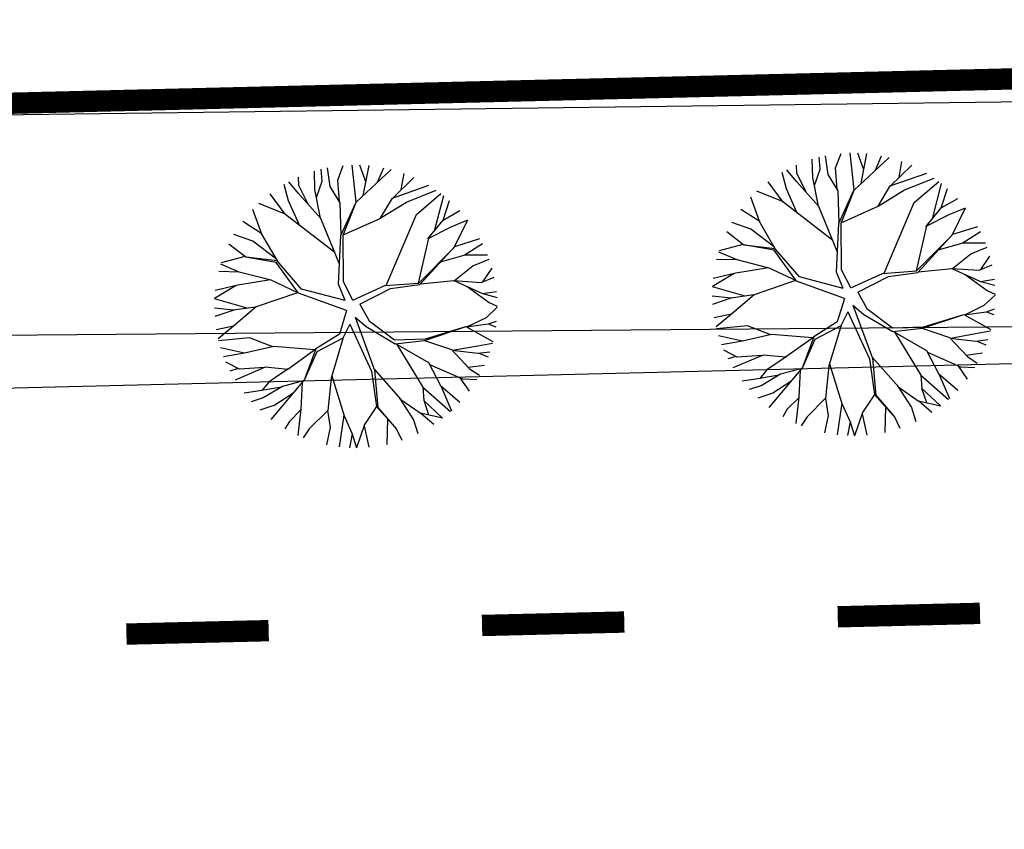
# Model space of a CAD drawing. Extents: x 185517 to 375723, y 1678942 to 3359183.
# Drawn here: x 186437 to 186451, y 1680067 to 1680079 of the extents above; entities that cross this region are included whole.
import ezdxf

# ---------------------------------------------------------------- set-up
doc = ezdxf.new("R2010")
doc.units = 0
doc.header["$LTSCALE"] = 5
doc.header["$MEASUREMENT"] = 0
doc.layers.get('0').update_dxf_attribs({"linetype": 'CONTINUOUS'})
for name, color, linetype in [('SERT_DIVISAS', 251, 'CONTINUOUS'), ('SERT_ESTRADA', 5, 'CONTINUOUS'), ('SERTORIO_PASSEIO', 7, 'CONTINUOUS'), ('SERTORIO_PINT_PISTA', 7, 'CONTINUOUS'), ('SERTORIO_PROJETO', 7, 'CONTINUOUS')]:
    doc.layers.add(name, color=color, linetype=linetype)

# ---------------------------------------------------------------- blocks, each defined once
blk = doc.blocks.new('PINTURA-PISTA')
at = {"const_width": 0.3}
blk.add_lwpolyline([(0, 0), (2, 0)], dxfattribs=at)

msp = doc.modelspace()

# ---------------------------------------------------------------- linework, layer by layer
at = {"color": 30}
for p, q in [((186448.484, 1680076.561, -0.27), (186448.476, 1680076.82, -0.27)), ((186448.585, 1680076.679, -0.27), (186448.573, 1680076.847, -0.27)), ((186448.7, 1680076.603, -0.27), (186448.662, 1680076.867, -0.27)), ((186448.804, 1680076.696, -0.27), (186448.881, 1680076.899, -0.27)), ((186449.064, 1680076.386, -0.27), (186449.008, 1680076.907, -0.27)), ((186449.062, 1680076.385, -0.27), (186449.555, 1680076.844, -0.27)), ((186449.2, 1680076.669, -0.27), (186449.114, 1680076.906, -0.27)), ((186449.163, 1680076.479, -0.27), (186449.244, 1680076.898, -0.27)), ((186449.362, 1680076.664, -0.27), (186449.45, 1680076.868, -0.27)), ((186449.697, 1680076.561, -0.27), (186449.736, 1680076.788, -0.27)), ((186441.486, 1680076.391, -0.27), (186441.478, 1680076.65, -0.27)), ((186441.587, 1680076.509, -0.27), (186441.575, 1680076.677, -0.27)), ((186441.702, 1680076.433, -0.27), (186441.664, 1680076.697, -0.27)), ((186441.806, 1680076.526, -0.27), (186441.883, 1680076.729, -0.27)), ((186442.065, 1680076.216, -0.27), (186442.01, 1680076.737, -0.27)), ((186442.064, 1680076.215, -0.27), (186442.557, 1680076.674, -0.27)), ((186442.202, 1680076.499, -0.27), (186442.116, 1680076.736, -0.27)), ((186442.165, 1680076.309, -0.27), (186442.246, 1680076.728, -0.27)), ((186442.364, 1680076.494, -0.27), (186442.452, 1680076.698, -0.27)), ((186448.253, 1680076.506, -0.27), (186448.119, 1680076.671, -0.27)), ((186448.256, 1680076.618, -0.27), (186448.254, 1680076.737, -0.27)), ((186448.506, 1680076.449, -0.27), (186448.585, 1680076.679, -0.27)), ((186448.827, 1680076.396, -0.27), (186448.804, 1680076.696, -0.27)), ((186449.567, 1680076.434, -0.27), (186449.873, 1680076.733, -0.27)), ((186441.258, 1680076.448, -0.27), (186441.255, 1680076.567, -0.27)), ((186441.508, 1680076.279, -0.27), (186441.587, 1680076.509, -0.27)), ((186441.829, 1680076.226, -0.27), (186441.806, 1680076.526, -0.27)), ((186442.569, 1680076.264, -0.27), (186442.875, 1680076.563, -0.27)), ((186442.699, 1680076.391, -0.27), (186442.738, 1680076.618, -0.27)), ((186448.113, 1680076.404, -0.27), (186448.052, 1680076.634, -0.27)), ((186448.568, 1680076.153, -0.27), (186448.253, 1680076.506, -0.27)), ((186448.394, 1680076.349, -0.27), (186448.256, 1680076.618, -0.27)), ((186448.563, 1680076.159, -0.27), (186448.484, 1680076.561, -0.27)), ((186448.84, 1680076.375, -0.27), (186448.7, 1680076.603, -0.27)), ((186449.572, 1680076.443, -0.27), (186450.083, 1680076.623, -0.27)), ((186449.77, 1680076.387, -0.27), (186450.189, 1680076.554, -0.27)), ((186449.909, 1680076.212, -0.27), (186450.255, 1680076.507, -0.27)), ((186441.115, 1680076.234, -0.27), (186441.054, 1680076.464, -0.27)), ((186441.255, 1680076.336, -0.27), (186441.121, 1680076.502, -0.27)), ((186441.396, 1680076.179, -0.27), (186441.258, 1680076.448, -0.27)), ((186441.565, 1680075.989, -0.27), (186441.486, 1680076.391, -0.27)), ((186441.842, 1680076.205, -0.27), (186441.702, 1680076.433, -0.27)), ((186442.574, 1680076.273, -0.27), (186443.085, 1680076.453, -0.27)), ((186442.772, 1680076.217, -0.27), (186443.191, 1680076.384, -0.27)), ((186448.057, 1680076.222, -0.27), (186447.697, 1680076.368, -0.27)), ((186448.066, 1680076.215, -0.27), (186447.854, 1680076.501, -0.27)), ((186448.265, 1680076.061, -0.27), (186448.113, 1680076.404, -0.27)), ((186448.851, 1680075.919, -0.27), (186448.84, 1680076.375, -0.27)), ((186448.849, 1680075.914, -0.27), (186449.061, 1680076.384, -0.27)), ((186448.88, 1680075.919, -0.27), (186449.062, 1680076.385, -0.27)), ((186449.399, 1680076.157, -0.27), (186449.572, 1680076.443, -0.27)), ((186449.401, 1680076.159, -0.27), (186449.77, 1680076.387, -0.27)), ((186450.163, 1680075.981, -0.27), (186450.293, 1680076.477, -0.27)), ((186450.287, 1680076.134, -0.27), (186450.376, 1680076.408, -0.27)), ((186441.068, 1680076.045, -0.27), (186440.856, 1680076.331, -0.27)), ((186441.267, 1680075.891, -0.27), (186441.115, 1680076.234, -0.27)), ((186441.57, 1680075.983, -0.27), (186441.255, 1680076.336, -0.27)), ((186442.401, 1680075.987, -0.27), (186442.574, 1680076.273, -0.27)), ((186442.911, 1680076.042, -0.27), (186443.257, 1680076.337, -0.27)), ((186443.165, 1680075.811, -0.27), (186443.295, 1680076.307, -0.27)), ((186443.289, 1680075.964, -0.27), (186443.378, 1680076.238, -0.27)), ((186447.739, 1680075.936, -0.27), (186447.613, 1680076.284, -0.27)), ((186450.287, 1680076.134, -0.27), (186450.521, 1680076.266, -0.27)), ((186440.741, 1680075.766, -0.27), (186440.615, 1680076.114, -0.27)), ((186441.059, 1680076.052, -0.27), (186440.699, 1680076.198, -0.27)), ((186441.853, 1680075.749, -0.27), (186441.842, 1680076.205, -0.27)), ((186441.851, 1680075.744, -0.27), (186442.063, 1680076.214, -0.27)), ((186441.882, 1680075.749, -0.27), (186442.064, 1680076.215, -0.27)), ((186442.403, 1680075.989, -0.27), (186442.772, 1680076.217, -0.27)), ((186443.289, 1680075.964, -0.27), (186443.523, 1680076.096, -0.27)), ((186447.737, 1680075.941, -0.27), (186447.47, 1680076.114, -0.27)), ((186448.762, 1680075.676, -0.27), (186448.057, 1680076.222, -0.27)), ((186448.829, 1680075.513, -0.27), (186448.568, 1680076.153, -0.27)), ((186448.881, 1680075.924, -0.27), (186449.399, 1680076.157, -0.27)), ((186449.487, 1680075.215, -0.27), (186449.909, 1680076.212, -0.27)), ((186450.072, 1680075.869, -0.27), (186450.287, 1680076.134, -0.27)), ((186450.397, 1680076.04, -0.27), (186450.631, 1680076.136, -0.27)), ((186450.439, 1680075.749, -0.27), (186450.631, 1680076.135, -0.27)), ((186441.764, 1680075.506, -0.27), (186441.059, 1680076.052, -0.27)), ((186441.831, 1680075.343, -0.27), (186441.57, 1680075.983, -0.27)), ((186441.883, 1680075.754, -0.27), (186442.401, 1680075.987, -0.27)), ((186442.489, 1680075.045, -0.27), (186442.911, 1680076.042, -0.27)), ((186443.074, 1680075.699, -0.27), (186443.289, 1680075.964, -0.27)), ((186443.399, 1680075.87, -0.27), (186443.633, 1680075.966, -0.27)), ((186443.441, 1680075.579, -0.27), (186443.633, 1680075.965, -0.27)), ((186450.077, 1680075.876, -0.27), (186450.397, 1680076.04, -0.27)), ((186440.739, 1680075.771, -0.27), (186440.472, 1680075.944, -0.27)), ((186443.079, 1680075.706, -0.27), (186443.399, 1680075.87, -0.27)), ((186447.613, 1680075.836, -0.27), (186447.346, 1680075.929, -0.27)), ((186447.943, 1680075.582, -0.27), (186447.613, 1680075.836, -0.27)), ((186447.956, 1680075.559, -0.27), (186447.739, 1680075.936, -0.27)), ((186448.815, 1680075.232, -0.27), (186448.849, 1680075.914, -0.27)), ((186448.887, 1680075.265, -0.27), (186448.88, 1680075.919, -0.27)), ((186450.081, 1680075.88, -0.27), (186449.935, 1680075.248, -0.27)), ((186450.452, 1680075.763, -0.27), (186450.803, 1680075.873, -0.27)), ((186440.615, 1680075.666, -0.27), (186440.348, 1680075.759, -0.27)), ((186440.958, 1680075.389, -0.27), (186440.741, 1680075.766, -0.27)), ((186441.817, 1680075.062, -0.27), (186441.851, 1680075.744, -0.27)), ((186441.889, 1680075.095, -0.27), (186441.882, 1680075.749, -0.27)), ((186443.083, 1680075.71, -0.27), (186442.937, 1680075.078, -0.27)), ((186443.454, 1680075.593, -0.27), (186443.805, 1680075.703, -0.27)), ((186447.512, 1680075.612, -0.27), (186447.274, 1680075.796, -0.27)), ((186449.942, 1680075.248, -0.27), (186450.439, 1680075.749, -0.27)), ((186449.958, 1680075.228, -0.27), (186450.452, 1680075.763, -0.27)), ((186450.581, 1680075.639, -0.27), (186450.839, 1680075.804, -0.27)), ((186440.514, 1680075.442, -0.27), (186440.276, 1680075.626, -0.27)), ((186440.945, 1680075.412, -0.27), (186440.615, 1680075.666, -0.27)), ((186442.944, 1680075.078, -0.27), (186443.441, 1680075.579, -0.27)), ((186442.96, 1680075.058, -0.27), (186443.454, 1680075.593, -0.27)), ((186443.583, 1680075.469, -0.27), (186443.841, 1680075.634, -0.27)), ((186447.501, 1680075.62, -0.27), (186447.167, 1680075.533, -0.27)), ((186447.939, 1680075.538, -0.27), (186447.51, 1680075.613, -0.27)), ((186447.954, 1680075.561, -0.27), (186447.512, 1680075.612, -0.27)), ((186448.253, 1680075.104, -0.27), (186447.939, 1680075.538, -0.27)), ((186448.294, 1680075.164, -0.27), (186447.954, 1680075.561, -0.27)), ((186450.232, 1680075.541, -0.27), (186450.595, 1680075.643, -0.27)), ((186450.595, 1680075.643, -0.27), (186450.91, 1680075.643, -0.27)), ((186450.704, 1680075.488, -0.27), (186450.933, 1680075.582, -0.27)), ((186440.503, 1680075.45, -0.27), (186440.169, 1680075.363, -0.27)), ((186440.941, 1680075.368, -0.27), (186440.512, 1680075.443, -0.27)), ((186440.956, 1680075.391, -0.27), (186440.514, 1680075.442, -0.27)), ((186443.234, 1680075.371, -0.27), (186443.597, 1680075.473, -0.27)), ((186443.597, 1680075.473, -0.27), (186443.912, 1680075.473, -0.27)), ((186443.706, 1680075.318, -0.27), (186443.935, 1680075.412, -0.27)), ((186447.419, 1680075.402, -0.27), (186447.131, 1680075.408, -0.27)), ((186447.419, 1680075.402, -0.27), (186447.161, 1680075.514, -0.27)), ((186447.852, 1680075.293, -0.27), (186447.419, 1680075.402, -0.27)), ((186450.445, 1680075.283, -0.27), (186450.704, 1680075.488, -0.27)), ((186450.842, 1680075.266, -0.27), (186450.973, 1680075.455, -0.27)), ((186440.421, 1680075.232, -0.27), (186440.163, 1680075.344, -0.27)), ((186441.255, 1680074.934, -0.27), (186440.941, 1680075.368, -0.27)), ((186441.296, 1680074.994, -0.27), (186440.956, 1680075.391, -0.27)), ((186443.447, 1680075.113, -0.27), (186443.706, 1680075.318, -0.27)), ((186443.844, 1680075.096, -0.27), (186443.975, 1680075.285, -0.27)), ((186447.858, 1680075.294, -0.27), (186447.401, 1680075.219, -0.27)), ((186448.252, 1680075.107, -0.27), (186447.858, 1680075.294, -0.27)), ((186449.018, 1680075.009, -0.27), (186448.887, 1680075.265, -0.27)), ((186449.965, 1680075.235, -0.27), (186450.437, 1680075.284, -0.27)), ((186450.437, 1680075.284, -0.27), (186450.839, 1680075.101, -0.27)), ((186450.438, 1680075.284, -0.27), (186450.822, 1680075.257, -0.27)), ((186450.822, 1680075.257, -0.27), (186451.003, 1680075.332, -0.27)), ((186440.421, 1680075.232, -0.27), (186440.133, 1680075.238, -0.27)), ((186440.86, 1680075.124, -0.27), (186440.403, 1680075.049, -0.27)), ((186440.854, 1680075.123, -0.27), (186440.421, 1680075.232, -0.27)), ((186441.254, 1680074.937, -0.27), (186440.86, 1680075.124, -0.27)), ((186443.824, 1680075.087, -0.27), (186444.005, 1680075.162, -0.27)), ((186447.378, 1680075.214, -0.27), (186447.073, 1680075.031, -0.27)), ((186447.401, 1680075.219, -0.27), (186447.083, 1680075.141, -0.27)), ((186448.909, 1680075.001, -0.27), (186448.294, 1680075.164, -0.27)), ((186448.909, 1680075.001, -0.27), (186448.815, 1680075.232, -0.27)), ((186449.018, 1680075.009, -0.27), (186449.464, 1680075.213, -0.27)), ((186449.116, 1680074.949, -0.27), (186449.545, 1680075.172, -0.27)), ((186449.464, 1680075.213, -0.27), (186449.942, 1680075.248, -0.27)), ((186449.545, 1680075.172, -0.27), (186449.958, 1680075.228, -0.27)), ((186450.622, 1680075.2, -0.27), (186450.932, 1680074.973, -0.27)), ((186450.839, 1680075.101, -0.27), (186451.035, 1680075.131, -0.27)), ((186440.38, 1680075.044, -0.27), (186440.075, 1680074.861, -0.27)), ((186440.403, 1680075.049, -0.27), (186440.084, 1680074.971, -0.27)), ((186441.911, 1680074.831, -0.27), (186441.296, 1680074.994, -0.27)), ((186441.911, 1680074.831, -0.27), (186441.817, 1680075.062, -0.27)), ((186442.02, 1680074.839, -0.27), (186441.889, 1680075.095, -0.27)), ((186442.02, 1680074.839, -0.27), (186442.466, 1680075.043, -0.27)), ((186442.118, 1680074.779, -0.27), (186442.547, 1680075.002, -0.27)), ((186442.466, 1680075.043, -0.27), (186442.944, 1680075.078, -0.27)), ((186442.547, 1680075.002, -0.27), (186442.96, 1680075.058, -0.27)), ((186442.967, 1680075.065, -0.27), (186443.439, 1680075.114, -0.27)), ((186443.439, 1680075.114, -0.27), (186443.841, 1680074.931, -0.27)), ((186443.44, 1680075.114, -0.27), (186443.824, 1680075.087, -0.27)), ((186443.624, 1680075.03, -0.27), (186443.934, 1680074.803, -0.27)), ((186447.531, 1680074.893, -0.27), (186447.073, 1680075.026, -0.27)), ((186448.241, 1680075.112, -0.27), (186447.657, 1680074.913, -0.27)), ((186448.926, 1680074.862, -0.27), (186448.253, 1680075.104, -0.27)), ((186450.84, 1680075.101, -0.27), (186451.043, 1680075.047, -0.27)), ((186440.533, 1680074.723, -0.27), (186440.075, 1680074.856, -0.27)), ((186441.243, 1680074.942, -0.27), (186440.659, 1680074.743, -0.27)), ((186441.928, 1680074.692, -0.27), (186441.255, 1680074.934, -0.27)), ((186443.841, 1680074.931, -0.27), (186444.037, 1680074.961, -0.27)), ((186443.841, 1680074.931, -0.27), (186444.045, 1680074.877, -0.27)), ((186447.335, 1680074.867, -0.27), (186447.07, 1680074.894, -0.27)), ((186447.343, 1680074.868, -0.27), (186447.075, 1680074.777, -0.27)), ((186447.653, 1680074.91, -0.27), (186447.335, 1680074.867, -0.27)), ((186447.657, 1680074.913, -0.27), (186447.338, 1680074.64, -0.27)), ((186448.926, 1680074.862, -0.27), (186448.827, 1680074.531, -0.27)), ((186449.116, 1680074.949, -0.27), (186449.244, 1680074.718, -0.27)), ((186450.893, 1680074.765, -0.27), (186451.047, 1680074.907, -0.27)), ((186450.932, 1680074.973, -0.27), (186451.047, 1680074.922, -0.27)), ((186440.337, 1680074.697, -0.27), (186440.072, 1680074.724, -0.27)), ((186440.655, 1680074.74, -0.27), (186440.337, 1680074.697, -0.27)), ((186440.659, 1680074.743, -0.27), (186440.34, 1680074.47, -0.27)), ((186442.118, 1680074.779, -0.27), (186442.246, 1680074.548, -0.27)), ((186443.895, 1680074.595, -0.27), (186444.049, 1680074.737, -0.27)), ((186443.934, 1680074.803, -0.27), (186444.049, 1680074.752, -0.27)), ((186449.047, 1680074.768, -0.27), (186449.323, 1680074.021, -0.27)), ((186449.047, 1680074.768, -0.27), (186449.202, 1680074.638, -0.27)), ((186449.244, 1680074.718, -0.27), (186449.602, 1680074.448, -0.27)), ((186450.618, 1680074.631, -0.27), (186450.893, 1680074.765, -0.27)), ((186450.923, 1680074.672, -0.27), (186451.036, 1680074.714, -0.27)), ((186440.345, 1680074.698, -0.27), (186440.077, 1680074.607, -0.27)), ((186441.928, 1680074.692, -0.27), (186441.829, 1680074.361, -0.27)), ((186442.049, 1680074.598, -0.27), (186442.325, 1680073.851, -0.27)), ((186442.049, 1680074.598, -0.27), (186442.204, 1680074.468, -0.27)), ((186443.62, 1680074.461, -0.27), (186443.895, 1680074.595, -0.27)), ((186447.338, 1680074.64, -0.27), (186447.097, 1680074.59, -0.27)), ((186447.339, 1680074.64, -0.27), (186447.123, 1680074.461, -0.27)), ((186448.975, 1680074.671, -0.27), (186448.877, 1680074.475, -0.27)), ((186448.975, 1680074.671, -0.27), (186449.278, 1680074.011, -0.27)), ((186449.202, 1680074.638, -0.27), (186449.609, 1680074.395, -0.27)), ((186450.023, 1680074.442, -0.27), (186450.607, 1680074.638, -0.27)), ((186450.037, 1680074.464, -0.27), (186450.605, 1680074.638, -0.27)), ((186450.605, 1680074.638, -0.27), (186450.985, 1680074.427, -0.27)), ((186450.614, 1680074.633, -0.27), (186450.919, 1680074.674, -0.27)), ((186450.919, 1680074.674, -0.27), (186451.026, 1680074.634, -0.27)), ((186440.34, 1680074.47, -0.27), (186440.099, 1680074.42, -0.27)), ((186440.341, 1680074.47, -0.27), (186440.125, 1680074.292, -0.27)), ((186441.977, 1680074.501, -0.27), (186441.879, 1680074.305, -0.27)), ((186441.977, 1680074.501, -0.27), (186442.28, 1680073.841, -0.27)), ((186442.204, 1680074.468, -0.27), (186442.611, 1680074.225, -0.27)), ((186442.246, 1680074.548, -0.27), (186442.604, 1680074.278, -0.27)), ((186443.025, 1680074.272, -0.27), (186443.609, 1680074.468, -0.27)), ((186443.039, 1680074.294, -0.27), (186443.607, 1680074.469, -0.27)), ((186443.607, 1680074.469, -0.27), (186443.987, 1680074.257, -0.27)), ((186443.616, 1680074.463, -0.27), (186443.921, 1680074.504, -0.27)), ((186443.921, 1680074.504, -0.27), (186444.028, 1680074.464, -0.27)), ((186443.925, 1680074.503, -0.27), (186444.038, 1680074.544, -0.27)), ((186447.566, 1680074.477, -0.27), (186447.13, 1680074.436, -0.27)), ((186447.894, 1680074.352, -0.27), (186447.566, 1680074.477, -0.27)), ((186448.827, 1680074.531, -0.27), (186448.496, 1680074.32, -0.27)), ((186448.877, 1680074.475, -0.27), (186448.512, 1680074.282, -0.27)), ((186448.88, 1680074.482, -0.27), (186448.71, 1680073.913, -0.27)), ((186449.602, 1680074.448, -0.27), (186450.037, 1680074.464, -0.27)), ((186449.609, 1680074.395, -0.27), (186450.023, 1680074.442, -0.27)), ((186450.022, 1680074.442, -0.27), (186450.403, 1680074.312, -0.27)), ((186440.568, 1680074.308, -0.27), (186440.132, 1680074.266, -0.27)), ((186440.896, 1680074.182, -0.27), (186440.568, 1680074.308, -0.27)), ((186441.829, 1680074.361, -0.27), (186441.498, 1680074.151, -0.27)), ((186441.879, 1680074.305, -0.27), (186441.514, 1680074.112, -0.27)), ((186441.882, 1680074.312, -0.27), (186441.712, 1680073.743, -0.27)), ((186442.604, 1680074.278, -0.27), (186443.039, 1680074.294, -0.27)), ((186447.495, 1680074.262, -0.27), (186447.157, 1680074.337, -0.27)), ((186447.904, 1680074.355, -0.27), (186447.495, 1680074.262, -0.27)), ((186448.48, 1680074.308, -0.27), (186447.904, 1680074.355, -0.27)), ((186448.495, 1680074.319, -0.27), (186448.101, 1680074.034, -0.27)), ((186448.496, 1680074.32, -0.27), (186448.344, 1680073.906, -0.27)), ((186449.616, 1680074.396, -0.27), (186450.081, 1680074.131, -0.27)), ((186449.634, 1680074.385, -0.27), (186449.999, 1680073.784, -0.27)), ((186450.403, 1680074.312, -0.27), (186450.655, 1680074.044, -0.27)), ((186450.411, 1680074.304, -0.27), (186450.775, 1680074.261, -0.27)), ((186450.419, 1680074.303, -0.27), (186450.771, 1680074.367, -0.27)), ((186450.771, 1680074.367, -0.27), (186450.979, 1680074.404, -0.27)), ((186440.497, 1680074.092, -0.27), (186440.159, 1680074.167, -0.27)), ((186440.906, 1680074.185, -0.27), (186440.497, 1680074.092, -0.27)), ((186441.482, 1680074.138, -0.27), (186440.906, 1680074.185, -0.27)), ((186442.611, 1680074.225, -0.27), (186443.025, 1680074.272, -0.27)), ((186442.618, 1680074.226, -0.27), (186443.083, 1680073.961, -0.27)), ((186442.636, 1680074.215, -0.27), (186443.001, 1680073.614, -0.27)), ((186443.024, 1680074.272, -0.27), (186443.405, 1680074.142, -0.27)), ((186443.421, 1680074.133, -0.27), (186443.773, 1680074.197, -0.27)), ((186443.773, 1680074.197, -0.27), (186443.981, 1680074.234, -0.27)), ((186447.496, 1680074.262, -0.27), (186447.201, 1680074.21, -0.27)), ((186448.512, 1680074.282, -0.27), (186448.338, 1680073.893, -0.27)), ((186450.775, 1680074.261, -0.27), (186450.942, 1680074.283, -0.27)), ((186450.787, 1680074.263, -0.27), (186450.916, 1680074.21, -0.27)), ((186440.498, 1680074.092, -0.27), (186440.202, 1680074.04, -0.27)), ((186441.497, 1680074.149, -0.27), (186441.103, 1680073.864, -0.27)), ((186441.514, 1680074.112, -0.27), (186441.34, 1680073.723, -0.27)), ((186441.498, 1680074.151, -0.27), (186441.346, 1680073.736, -0.27)), ((186443.405, 1680074.142, -0.27), (186443.657, 1680073.874, -0.27)), ((186443.413, 1680074.134, -0.27), (186443.777, 1680074.091, -0.27)), ((186443.777, 1680074.091, -0.27), (186443.944, 1680074.113, -0.27)), ((186443.789, 1680074.093, -0.27), (186443.918, 1680074.04, -0.27)), ((186447.422, 1680074.038, -0.27), (186447.231, 1680074.134, -0.27)), ((186447.405, 1680074.047, -0.27), (186447.29, 1680074.011, -0.27)), ((186447.785, 1680074.066, -0.27), (186447.361, 1680073.884, -0.27)), ((186447.773, 1680074.061, -0.27), (186447.422, 1680074.038, -0.27)), ((186448.101, 1680074.034, -0.27), (186447.785, 1680074.066, -0.27)), ((186448.109, 1680074.04, -0.27), (186447.839, 1680073.857, -0.27)), ((186449.316, 1680074.038, -0.27), (186449.69, 1680073.613, -0.27)), ((186449.323, 1680074.021, -0.27), (186449.367, 1680073.5, -0.27)), ((186450.081, 1680074.131, -0.27), (186450.247, 1680073.807, -0.27)), ((186450.094, 1680074.104, -0.27), (186450.557, 1680073.901, -0.27)), ((186450.636, 1680074.064, -0.27), (186450.868, 1680074.095, -0.27)), ((186450.655, 1680074.044, -0.27), (186450.795, 1680073.951, -0.27)), ((186440.424, 1680073.868, -0.27), (186440.233, 1680073.964, -0.27)), ((186440.407, 1680073.877, -0.27), (186440.291, 1680073.841, -0.27)), ((186440.787, 1680073.896, -0.27), (186440.363, 1680073.714, -0.27)), ((186440.775, 1680073.891, -0.27), (186440.424, 1680073.868, -0.27)), ((186441.103, 1680073.864, -0.27), (186440.787, 1680073.896, -0.27)), ((186443.083, 1680073.961, -0.27), (186443.249, 1680073.637, -0.27)), ((186443.096, 1680073.934, -0.27), (186443.559, 1680073.731, -0.27)), ((186443.637, 1680073.894, -0.27), (186443.87, 1680073.925, -0.27)), ((186448.338, 1680073.893, -0.27), (186447.866, 1680073.328, -0.27)), ((186448.71, 1680073.913, -0.27), (186448.663, 1680073.458, -0.27)), ((186448.719, 1680073.943, -0.27), (186448.893, 1680073.383, -0.27)), ((186449.278, 1680074.011, -0.27), (186449.348, 1680073.511, -0.27)), ((186450.52, 1680073.917, -0.27), (186450.651, 1680073.729, -0.27)), ((186450.557, 1680073.901, -0.27), (186450.76, 1680073.89, -0.27)), ((186441.111, 1680073.87, -0.27), (186440.841, 1680073.687, -0.27)), ((186441.712, 1680073.743, -0.27), (186441.665, 1680073.288, -0.27)), ((186441.721, 1680073.773, -0.27), (186441.895, 1680073.213, -0.27)), ((186442.28, 1680073.841, -0.27), (186442.35, 1680073.341, -0.27)), ((186442.318, 1680073.868, -0.27), (186442.692, 1680073.443, -0.27)), ((186442.325, 1680073.851, -0.27), (186442.369, 1680073.33, -0.27)), ((186443.522, 1680073.747, -0.27), (186443.653, 1680073.559, -0.27)), ((186443.657, 1680073.874, -0.27), (186443.797, 1680073.781, -0.27)), ((186448.012, 1680073.785, -0.27), (186447.649, 1680073.721, -0.27)), ((186447.839, 1680073.857, -0.27), (186447.739, 1680073.737, -0.27)), ((186448.029, 1680073.795, -0.27), (186447.758, 1680073.634, -0.27)), ((186448.32, 1680073.871, -0.27), (186448.029, 1680073.795, -0.27)), ((186448.304, 1680073.851, -0.27), (186448.287, 1680073.474, -0.27)), ((186449.999, 1680073.784, -0.27), (186450.391, 1680073.443, -0.27)), ((186449.999, 1680073.784, -0.27), (186450.013, 1680073.595, -0.27)), ((186450.247, 1680073.807, -0.27), (186450.521, 1680073.572, -0.27)), ((186450.253, 1680073.801, -0.27), (186450.402, 1680073.453, -0.27)), ((186441.014, 1680073.615, -0.27), (186440.651, 1680073.551, -0.27)), ((186440.841, 1680073.687, -0.27), (186440.741, 1680073.567, -0.27)), ((186441.031, 1680073.625, -0.27), (186440.76, 1680073.464, -0.27)), ((186441.34, 1680073.723, -0.27), (186440.868, 1680073.158, -0.27)), ((186441.322, 1680073.701, -0.27), (186441.031, 1680073.625, -0.27)), ((186441.306, 1680073.681, -0.27), (186441.289, 1680073.304, -0.27)), ((186443.001, 1680073.614, -0.27), (186443.393, 1680073.273, -0.27)), ((186443.001, 1680073.614, -0.27), (186443.015, 1680073.425, -0.27)), ((186443.249, 1680073.637, -0.27), (186443.523, 1680073.402, -0.27)), ((186443.255, 1680073.632, -0.27), (186443.403, 1680073.283, -0.27)), ((186443.559, 1680073.731, -0.27), (186443.762, 1680073.72, -0.27)), ((186447.649, 1680073.721, -0.27), (186447.488, 1680073.699, -0.27)), ((186447.758, 1680073.634, -0.27), (186447.589, 1680073.58, -0.27)), ((186448.173, 1680073.695, -0.27), (186447.922, 1680073.531, -0.27)), ((186449.674, 1680073.631, -0.27), (186449.868, 1680073.327, -0.27)), ((186449.69, 1680073.613, -0.27), (186449.963, 1680073.423, -0.27)), ((186450.012, 1680073.602, -0.27), (186450.081, 1680073.397, -0.27)), ((186440.651, 1680073.551, -0.27), (186440.49, 1680073.529, -0.27)), ((186440.76, 1680073.464, -0.27), (186440.591, 1680073.41, -0.27)), ((186441.175, 1680073.525, -0.27), (186440.924, 1680073.361, -0.27)), ((186442.676, 1680073.461, -0.27), (186442.87, 1680073.157, -0.27)), ((186447.922, 1680073.531, -0.27), (186447.708, 1680073.46, -0.27)), ((186448.286, 1680073.466, -0.27), (186448.124, 1680073.303, -0.27)), ((186448.287, 1680073.474, -0.27), (186448.244, 1680073.105, -0.27)), ((186449.348, 1680073.511, -0.27), (186449.181, 1680073.258, -0.27)), ((186449.348, 1680073.511, -0.27), (186449.614, 1680073.214, -0.27)), ((186449.367, 1680073.5, -0.27), (186449.631, 1680073.195, -0.27)), ((186450.013, 1680073.595, -0.27), (186450.271, 1680073.355, -0.27)), ((186440.924, 1680073.361, -0.27), (186440.71, 1680073.29, -0.27)), ((186442.35, 1680073.341, -0.27), (186442.183, 1680073.088, -0.27)), ((186442.35, 1680073.341, -0.27), (186442.616, 1680073.044, -0.27)), ((186442.369, 1680073.33, -0.27), (186442.633, 1680073.025, -0.27)), ((186442.692, 1680073.443, -0.27), (186442.965, 1680073.253, -0.27)), ((186443.014, 1680073.432, -0.27), (186443.083, 1680073.227, -0.27)), ((186443.015, 1680073.425, -0.27), (186443.273, 1680073.185, -0.27)), ((186448.663, 1680073.458, -0.27), (186448.402, 1680073.199, -0.27)), ((186448.659, 1680073.455, -0.27), (186448.698, 1680073.216, -0.27)), ((186448.891, 1680073.389, -0.27), (186448.824, 1680072.944, -0.27)), ((186448.893, 1680073.383, -0.27), (186449.006, 1680073.129, -0.27)), ((186449.503, 1680073.338, -0.27), (186449.494, 1680072.979, -0.27)), ((186449.868, 1680073.327, -0.27), (186449.931, 1680073.132, -0.27)), ((186449.963, 1680073.423, -0.27), (186450.283, 1680073.352, -0.27)), ((186449.974, 1680073.421, -0.27), (186450.157, 1680073.262, -0.27)), ((186441.288, 1680073.296, -0.27), (186441.126, 1680073.133, -0.27)), ((186441.289, 1680073.304, -0.27), (186441.246, 1680072.935, -0.27)), ((186441.665, 1680073.288, -0.27), (186441.404, 1680073.029, -0.27)), ((186441.661, 1680073.285, -0.27), (186441.7, 1680073.046, -0.27)), ((186441.893, 1680073.219, -0.27), (186441.826, 1680072.774, -0.27)), ((186441.895, 1680073.213, -0.27), (186442.008, 1680072.959, -0.27)), ((186442.965, 1680073.253, -0.27), (186443.285, 1680073.182, -0.27)), ((186442.975, 1680073.251, -0.27), (186443.159, 1680073.092, -0.27)), ((186448.124, 1680073.303, -0.27), (186448.061, 1680073.199, -0.27)), ((186448.402, 1680073.199, -0.27), (186448.32, 1680073.073, -0.27)), ((186448.698, 1680073.216, -0.27), (186448.647, 1680072.974, -0.27)), ((186449.181, 1680073.258, -0.27), (186449.067, 1680072.931, -0.27)), ((186449.175, 1680073.24, -0.27), (186449.24, 1680072.939, -0.27)), ((186449.631, 1680073.195, -0.27), (186449.705, 1680073.039, -0.27)), ((186441.126, 1680073.133, -0.27), (186441.063, 1680073.029, -0.27)), ((186441.7, 1680073.046, -0.27), (186441.649, 1680072.804, -0.27)), ((186442.183, 1680073.088, -0.27), (186442.069, 1680072.761, -0.27)), ((186442.177, 1680073.07, -0.27), (186442.242, 1680072.769, -0.27)), ((186442.505, 1680073.168, -0.27), (186442.496, 1680072.809, -0.27)), ((186442.87, 1680073.157, -0.27), (186442.933, 1680072.962, -0.27)), ((186449.006, 1680073.129, -0.27), (186448.969, 1680072.933, -0.27)), ((186449.001, 1680073.14, -0.27), (186449.067, 1680072.931, -0.27)), ((186441.404, 1680073.029, -0.27), (186441.322, 1680072.903, -0.27)), ((186442.008, 1680072.959, -0.27), (186441.971, 1680072.763, -0.27)), ((186442.003, 1680072.97, -0.27), (186442.069, 1680072.761, -0.27)), ((186442.633, 1680073.025, -0.27), (186442.707, 1680072.869, -0.27))]:
    msp.add_line(p, q, dxfattribs=at)
at = {"layer": 'SERT_DIVISAS'}
msp.add_line((186416.059, 1680077.166), (186514.416, 1680078.456), dxfattribs=at)
at = {"layer": 'SERT_ESTRADA'}
msp.add_line((186494.658, 1680074.819), (186414.906, 1680074.156), dxfattribs=at)
at = {"layer": 'SERTORIO_PASSEIO', "color": 1, "ltscale": 4000}
msp.add_lwpolyline([(186384.627, 1680071.325, -0.000522), (186387.778, 1680071.536, -0.000728), (186390.129, 1680071.688, -0.000625), (186392.854, 1680071.857, -0.000625), (186395.39, 1680072.008, -0.000625), (186397.926, 1680072.152, -0.000625), (186400.462, 1680072.29, -0.000625), (186402.998, 1680072.422, -0.000625), (186405.535, 1680072.547, -0.000625), (186408.072, 1680072.666, -0.000625), (186410.611, 1680072.779, -0.000625), (186413.148, 1680072.885, -0.000625), (186415.686, 1680072.985, -0.000625), (186418.224, 1680073.078, -0.000625), (186420.945, 1680073.172, -0.000723), (186423.307, 1680073.247, -0.000527), (186426.467, 1680073.339, -0.000879), (186428.396, 1680073.389, -0.00003), (186431.336, 1680073.462, -0.000043), (186433.429, 1680073.513), (186438.41, 1680073.634), (186443.409, 1680073.755), (186448.407, 1680073.876), (186453.406, 1680073.998)], format="xyb", dxfattribs=at)
at = {"layer": 'SERTORIO_PASSEIO', "color": 1, "ltscale": 4000, "const_width": 0.3}
msp.add_lwpolyline([(186352.499, 1680073.028), (186357.486, 1680073.387), (186362.473, 1680073.746), (186367.46, 1680074.105), (186372.447, 1680074.464), (186377.436, 1680074.822), (186382.448, 1680075.182), (186387.522, 1680075.528), (186392.612, 1680075.85), (186397.703, 1680076.146), (186402.796, 1680076.417), (186407.89, 1680076.662), (186412.986, 1680076.882), (186418.082, 1680077.076), (186423.179, 1680077.245), (186428.263, 1680077.387), (186433.313, 1680077.511), (186438.313, 1680077.632), (186443.312, 1680077.754), (186448.31, 1680077.875), (186453.309, 1680077.997)], dxfattribs=at)
at = {"layer": 'SERTORIO_PROJETO', "ltscale": 4000}
msp.add_lwpolyline([(186385.341, 1680060.849, -0.000522), (186388.47, 1680061.059, -0.000728), (186390.791, 1680061.209, -0.000625), (186393.49, 1680061.376, -0.000625), (186395.999, 1680061.526, -0.000625), (186398.509, 1680061.668, -0.000625), (186401.019, 1680061.805, -0.000625), (186403.529, 1680061.935, -0.000625), (186406.04, 1680062.059, -0.000625), (186408.551, 1680062.177, -0.000625), (186411.063, 1680062.288, -0.000625), (186413.574, 1680062.393, -0.000625), (186416.086, 1680062.492, -0.000625), (186418.598, 1680062.585, -0.000625), (186421.293, 1680062.677, -0.000723), (186423.624, 1680062.751, -0.000527), (186426.762, 1680062.843, -0.000879), (186428.654, 1680062.893, -0.00003), (186431.593, 1680062.965, -0.000043), (186433.678, 1680063.016), (186438.665, 1680063.137), (186443.664, 1680063.258), (186448.662, 1680063.379), (186453.661, 1680063.501)], format="xyb", dxfattribs=at)

# ---------------------------------------------------------------- block references
at = {"layer": 'SERTORIO_PINT_PISTA', "ltscale": 4000}
for p, rotation in [((186448.833, 1680070.386), 1.391352310184809), ((186443.834, 1680070.264), 1.391352322353357), ((186438.836, 1680070.143), 1.391352320484463)]:
    msp.add_blockref('PINTURA-PISTA', p, dxfattribs=dict(at, rotation=rotation))

doc.saveas('drawing.dxf')
